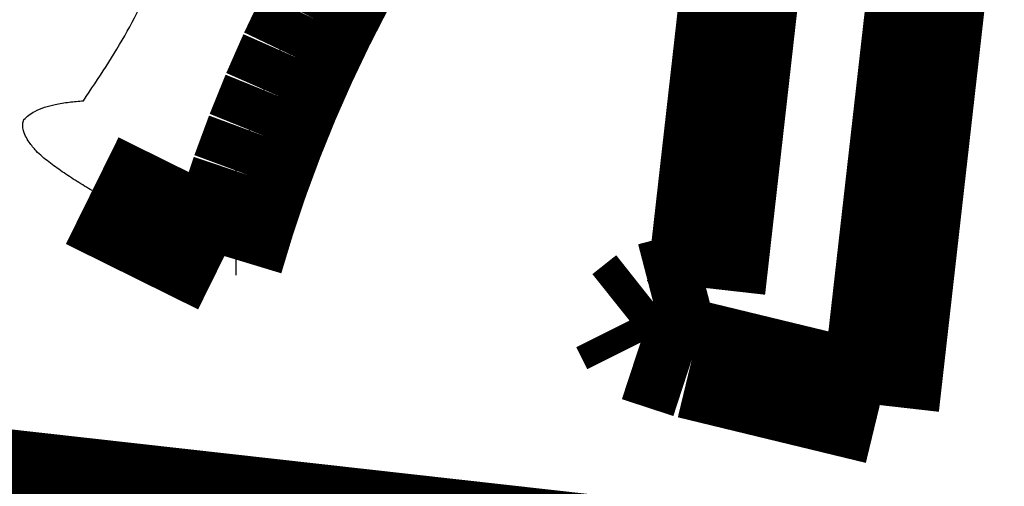
# Model space of a CAD drawing. Units: millimetres. Extents: x -62 to 2688, y -62 to 3775.
# Drawn here: x 782 to 783, y 2934 to 2935 of the extents above; entities that cross this region are included whole.
import ezdxf

# ---------------------------------------------------------------- set-up
doc = ezdxf.new("R2010")
doc.units = ezdxf.units.MM
doc.linetypes.add('PHANTOM', pattern=[13, 10, -1, 0, -1, 0, -1])
doc.layers.add('1', color=7, linetype='Continuous')
doc.styles.add('CONVERTER_11', font='txt.shx', dxfattribs={"width": 0.9})
doc.dimstyles.new('ME10_DIM_20', dxfattribs={"dimtxt": 43.75, "dimasz": 43.75, "dimexe": 12.5, "dimexo": 0, "dimgap": 12.5, "dimtad": 1, "dimdsep": 46, "dimtxsty": 'CONVERTER_11', "dimsah": 1, "dimcen": 0.09, "dimclrd": 2, "dimclre": 2, "dimclrt": 7, "dimadec": 0, "dimazin": 0, "dimtfac": 1, "dimtdec": 4, "dimtix": 1, "dimtmove": 0, "dimatfit": 3, "dimfxl": 1, "dimtolj": 1, "dimtzin": 0, "dimarcsym": 0})

# ---------------------------------------------------------------- blocks, each defined once
blk = doc.blocks.new('*D13')
at = {"layer": '1', "color": 2, "linetype": 'Continuous'}
for p, q in [((1208.670305983057, 3080.274213979505), (1208.670305983057, 2777.902452161041)), ((730.9273107724612, 2967.549774535066), (730.9273107724612, 2777.902452161041)), ((730.9273107724612, 2790.402452161041), (1208.670305983057, 2790.402452161041))]:
    blk.add_line(p, q, dxfattribs=at)
at = {"layer": '1', "color": 2}
for points in [[(774.6773107724612, 2796.16224893049), (774.6773107724612, 2784.642655391592), (730.9273107724612, 2790.402452161041)], [(1164.920305983057, 2784.642655391592), (1164.920305983057, 2796.16224893049), (1208.670305983057, 2790.402452161041)]]:
    blk.add_solid(points, dxfattribs=at)
at = {"layer": '1', "color": 7, "insert": (917.2626025718525, 2802.902452161041), "char_height": 43.75, "attachment_point": 7, "rotation": 0.00013888888888888892, "line_spacing_factor": 0.60024009603842, "style": 'CONVERTER_11'}
blk.add_mtext('478', dxfattribs=at)

msp = doc.modelspace()

# ---------------------------------------------------------------- linework, layer by layer
at = {"color": 7, "linetype": 'Continuous', "const_width": 0.15}
for points in [[(782.5949249648212, 2934.640925016411), (782.7371537544415, 2935.896914091118)], [(782.8142633054987, 2934.493329014786), (782.9706998866633, 2935.870494332321)], [(782.1535398809821, 2935.074727621086), (782.1502684940234, 2935.068796958931), (782.146997107072, 2935.062851395614), (782.1437257201061, 2935.056920733459), (782.1404543331474, 2935.050990071304), (782.1371829461888, 2935.045059409149), (782.1339115592301, 2935.039113845833), (782.1306401722715, 2935.033183183678), (782.1273687853128, 2935.027252521522)], [(782.1273687853128, 2935.027252521522), (782.1242884358973, 2935.021247353561), (782.1212080864817, 2935.015257086761), (782.1181278534815, 2935.0092519188), (782.1150475040732, 2935.003261652), (782.1119671546504, 2934.997256484039), (782.1088868052422, 2934.991266217239), (782.1058064558193, 2934.985261049278), (782.1027261064038, 2934.979255881317)], [(782.1273687853128, 2935.027252521522), (782.1256177824572, 2935.027252521522)], [(782.1027261064038, 2934.979255881317), (782.0998364452927, 2934.973206009872), (782.0969466677517, 2934.967141237266), (782.094056890218, 2934.96107646466), (782.0911671126843, 2934.955026593216), (782.0882773351506, 2934.94896182061), (782.0853874412015, 2934.942897048004), (782.0824976636678, 2934.936832275398), (782.0796078861341, 2934.930782403953)], [(782.1027261064038, 2934.979255881317), (782.1009749871329, 2934.979270782478)], [(782.0796078861341, 2934.930782403953), (782.0769087968976, 2934.924658026703), (782.074209591253, 2934.918533649452), (782.0715105020091, 2934.912409272201), (782.0688114127726, 2934.906284894951), (782.0661122071207, 2934.900175418861), (782.0634131178914, 2934.894051041611), (782.0607139122322, 2934.88792666436), (782.0580147065804, 2934.881802287109)], [(782.0796078861341, 2934.930782403953), (782.0778565340325, 2934.930782403953)], [(782.0580147065804, 2934.881802287109), (782.0555079354627, 2934.875618305214), (782.0530012807532, 2934.86944922448), (782.050494509621, 2934.863265242584), (782.0479877384961, 2934.857081260689), (782.0454809673712, 2934.850897278793), (782.0429741962463, 2934.844713296898), (782.0404673087133, 2934.838544216163), (782.0379605375812, 2934.832360234268)], [(782.0580147065804, 2934.881802287109), (782.0562632380635, 2934.881802287109)], [(782.0379605375812, 2934.832360234268), (782.0356475979671, 2934.826116647728), (782.033334658353, 2934.819873061188), (782.031021718739, 2934.813644375809), (782.0287086627096, 2934.807400789268), (782.0263957231028, 2934.801157202728), (782.0240826670662, 2934.794913616188), (782.0217697274521, 2934.788684930809), (782.0194566714227, 2934.782441344269)], [(782.0379605375812, 2934.832360234268), (782.036208952649, 2934.832360234268)], [(782.0194566714227, 2934.782441344269), (782.017336166343, 2934.776138153084), (782.0152155448333, 2934.769834961899), (782.0130950397462, 2934.763546671875), (782.0109745346591, 2934.75724348069), (782.0088539131567, 2934.750940289505), (782.0067332916543, 2934.744651999481), (782.0046127865672, 2934.738348808296), (782.0024921650721, 2934.732045617111)], [(782.0194566714227, 2934.782441344269), (782.0177048536599, 2934.782441344269)], [(781.987080522692, 2934.681202855118), (781.8201906605274, 2934.763695683487)], [(782.0024921650721, 2934.732045617111), (782.0005657243192, 2934.725697722442), (781.9986392835737, 2934.719334926613), (781.9967128428281, 2934.712987031944), (781.9947864020825, 2934.706624236114), (781.9928599613369, 2934.700276341446), (781.9909335205913, 2934.693913545616), (781.9890069634304, 2934.687565650947), (781.987080522692, 2934.681202855118)], [(782.0024921650721, 2934.732045617111), (782.0007402308867, 2934.732045617111)], [(782.5281025700925, 2934.623505558975), (782.5949249648212, 2934.640925016411)], [(782.512136325112, 2934.572051849373), (782.5104039487079, 2934.575523819931), (782.5086716887191, 2934.578980889328), (782.5069393123223, 2934.582452859886), (782.5052069359109, 2934.585924830444), (782.5034745595068, 2934.589396801002), (782.5017421831027, 2934.592853870399), (782.5000098066986, 2934.596325840957), (782.4982774303018, 2934.599797811516)], [(782.8142633054987, 2934.493329014786), (782.7845967233762, 2934.500511374481), (782.7549299084232, 2934.507708635338), (782.7252633263007, 2934.514890995033), (782.6955967441783, 2934.522073354729), (782.6659301620631, 2934.529255714424), (782.6362635799334, 2934.536438074119), (782.6065969978109, 2934.543635334976), (782.5769306485191, 2934.550817694671)], [(781.2307756369584, 2934.441666688927), (781.5961521676392, 2934.400822606094), (781.9616164172722, 2934.359963622101), (782.3271492355226, 2934.319089736946), (782.6927310646162, 2934.27820095063), (783.0583424632088, 2934.237282361992), (783.4239641063497, 2934.196363773353), (783.7895764362721, 2934.155430283554), (784.1551598951802, 2934.114496793754)]]:
    msp.add_lwpolyline(points, dxfattribs=at)
for points in [[(782.5281025700925, 2934.623505558975, 0.00096545725953), (782.4982774303018, 2934.599797811516, 0.00096545725953)], [(782.512136325112, 2934.572051849373, 0.00061509545623), (782.5769306485191, 2934.550817694671, 0.00061509545623)]]:
    msp.add_lwpolyline(points, format="xyb", dxfattribs=at)
at = {"color": 7, "linetype": 'PHANTOM'}
msp.add_open_spline([(831.2118430237998, 2944.265607215297), (831.2047698120714, 2944.181742637744), (831.1906236679666, 2944.014016941942), (831.1673673713163, 2943.758507190531), (831.1402188664741, 2943.499274983341), (831.1089907328736, 2943.232261372821), (831.0744409708547, 2942.961518541826), (831.0357149878454, 2942.683029681381), (830.9930277778305, 2942.400945188114), (830.9455760664026, 2942.111233029141), (830.8938433727699, 2941.818040254517), (830.836865240092, 2941.517351863768), (830.775168142792, 2941.213340281734), (830.7076802079216, 2940.902003548781), (830.6350413266449, 2940.587526426368), (830.556049076994, 2940.265929170264), (830.4714426124195, 2939.941409893603), (830.3798902383987, 2939.610014307516), (830.2822441141309, 2939.275950377345), (830.177026404184, 2938.935302346539), (830.0651960111524, 2938.592291173681), (829.9452156463462, 2938.243065660045), (829.8182411955747, 2937.891822474599), (829.682644716862, 2937.534823296651), (829.5397193047723, 2937.176205493975), (829.3877348095687, 2936.812373388239), (829.228083232885, 2936.447376664606), (829.058950250902, 2936.077784506371), (828.8818221360616, 2935.707536422429), (828.6948127533627, 2935.333390914716), (828.499488276141, 2934.959159115906), (828.2939075924569, 2934.581813308924), (828.0797008739522, 2934.205016003381), (827.8548895245012, 2933.825971778575), (827.6211571429847, 2933.448182876396), (827.3765003357286, 2933.06911087593), (827.1226076781085, 2932.692061252064), (826.5840191032578, 2931.925276009588), (825.7113288334572, 2930.807560870802), (824.5572943983934, 2929.550980812126), (823.4606827686122, 2928.50757694842), (822.5133232953916, 2927.701532101638), (821.5885838423865, 2926.992537252153), (820.4105483394139, 2926.173865282216), (818.8771107578809, 2925.261317895372), (817.2036536831298, 2924.457222844993), (815.7359571064676, 2923.872860196695), (814.5044090991038, 2923.457211276525), (813.2568866705549, 2923.109955865467), (812.0059386790017, 2922.839673486515), (810.750960178623, 2922.650493893553), (809.4957430851402, 2922.53509605891), (808.2341792316925, 2922.487426374134), (806.9547647301836, 2922.497899441921), (805.661697518623, 2922.558471907467), (804.525026517324, 2922.647153143133), (803.5588780204495, 2922.740421375084), (802.2387558268389, 2922.88340025257), (800.3989902021084, 2923.11725144432), (798.3016355106608, 2923.405606463416), (796.4641797125205, 2923.646764274998), (794.8889814779295, 2923.847884415899), (793.314602044144, 2924.045532743577), (792.051298392604, 2924.204575076184), (791.0980120711959, 2924.326498122803), (790.3582045764698, 2924.422256819847), (789.5222959009006, 2924.532416104247), (788.5778218769553, 2924.659869932627), (787.6211843996147, 2924.792430484035), (786.7736643835613, 2924.912908508085), (786.0476939262154, 2925.018156224261), (785.2941452854353, 2925.12891910992), (784.3919592506576, 2925.263823984399), (783.3431382716172, 2925.425243727361), (782.2967770265217, 2925.592052631655), (781.2507550297171, 2925.772398375391), (780.2051192921185, 2925.974299045123), (779.2009587087767, 2926.197269487304), (778.2433747526072, 2926.443782336499), (776.9136246780488, 2926.836366942069), (775.1992952695091, 2927.467349874571), (773.3687770462659, 2928.320311689371), (771.8114827722407, 2929.16950803192), (770.4644722678486, 2929.99389154174), (769.1199786716156, 2930.914673747965), (767.8330657550855, 2931.905867894949), (766.6451184082051, 2932.930255273362), (765.5797255441901, 2933.953031104677), (764.5944005631861, 2935.003899837344), (763.7102662110542, 2936.045042628844), (762.8984523762036, 2937.095151654555), (762.178676165234, 2938.115711479533), (761.5238798215735, 2939.131726430382), (760.9506928602237, 2940.103549090311), (760.4335707624377, 2941.060523281844), (759.8795574548011, 2942.178849006631), (759.2962079024769, 2943.505681003588), (758.729330283409, 2945.024189190373), (758.2579776107558, 2946.544104100069), (757.9511691468457, 2947.76214564166), (757.7538868356521, 2948.691163028337), (757.6341397243496, 2949.322666673732), (757.5283548096926, 2949.95531192648), (757.4314860838533, 2950.62299009595), (757.346036566192, 2951.327065754063), (757.2809164672495, 2952.008172574511), (757.2356420765605, 2952.631123257167), (757.2086901502189, 2953.138005570345), (757.1921063761487, 2953.587852675348), (757.1846630697028, 2953.924489278461), (757.1820193197518, 2954.20516501598), (757.1813000883221, 2954.354945614891), (757.1809404761035, 2954.429836600546)], degree=3, knots=[0, 0, 0, 0, 0.2524870279930546, 0.5049636443975423, 0.7696831680728821, 1.034411435498628, 1.311449208032734, 1.588482215963195, 1.877898321935145, 2.16731574811429, 2.469178509041427, 2.771039960052982, 3.085409178718229, 3.3997778425779, 3.726714437907402, 4.053649902682436, 4.393215481106626, 4.732779927013946, 5.085042006380116, 5.437302242010601, 5.802321166281126, 6.167338456690226, 6.545040241770209, 6.922739921002986, 7.31293945808493, 7.703136604369772, 8.105589532331761, 8.508039740394175, 8.922439621401193, 9.33683684187954, 9.762814872782618, 10.18878853658299, 10.62590809751324, 11.06302844530305, 11.51080809265187, 11.95856716399503, 12.41645286471384, 12.87439726427215, 14.76958912678461, 16.66542553775227, 17.98723258489983, 19.30848587589982, 20.39501270249178, 21.48175689146382, 23.61079388356973, 25.74027769114132, 27.04436628457591, 28.34808554502865, 29.63774860847766, 30.92725451802911, 32.18501651673328, 33.4428671318829, 34.70681645112809, 35.97080157392218, 37.28013475011685, 38.58947103948132, 39.39076240112868, 40.19199828056491, 42.57291218036909, 44.95405476309331, 46.54330632295601, 48.13251652891344, 49.7180104336994, 51.30351722864697, 51.95234146235693, 52.60116397741987, 53.5414536759489, 54.48174584975816, 55.46026363064883, 56.4387820193012, 57.04986163541253, 57.66094193611531, 58.72371790052942, 59.7865037704826, 60.84444424194742, 61.90240451444046, 62.97073170662632, 64.03899997103538, 64.98772886400837, 65.93656949851184, 68.19768224791248, 70.46010379015516, 71.98875978934001, 73.51697610732404, 75.19594206137513, 76.87505835329151, 78.38741202727002, 79.89967356911524, 81.30344779632404, 82.70728759505398, 83.99573453706142, 85.28415576459759, 86.45260177829837, 87.62101652552269, 88.66805422687003, 89.71518571090407, 91.36440554067276, 93.0138426525046, 94.5750904390739, 96.13607434501114, 96.7801242554529, 97.42412473723502, 98.06418060258896, 98.70426162313447, 99.44797713982943, 100.1916790586898, 100.7566642373911, 101.3216462748104, 101.7143735624753, 102.1070846464063, 102.3317560294614, 102.5564315295318, 102.5564315295318, 102.5564315295318, 102.5564315295318], dxfattribs=at)
at = {"color": 7, "linetype": 'Continuous'}
for points, knots in [([(760.0523740377931, 2951.205800857551), (760.1675834358347, 2950.529186749393), (760.3977291348755, 2949.177562483954), (760.8439781130253, 2947.167782115396), (761.4893415775582, 2945.211313718175), (762.3036174852643, 2943.300516256078), (763.2583893085205, 2941.436539106161), (764.3799848926093, 2939.610645835325), (765.6725619254889, 2937.861214344143), (767.1438593956533, 2936.186800642091), (768.7658391969304, 2934.626433822304), (770.512023736353, 2933.210673329971), (772.350663718026, 2931.959467913126), (774.2840896349106, 2930.863744027462), (776.3212370538777, 2929.922716952482), (778.42579630239, 2929.175268778336), (780.5604617314441, 2928.645885235384), (782.6949292747474, 2928.251903587805), (784.8438105147566, 2927.911834925914), (787.7066108783831, 2927.507667432147), (791.2791711397794, 2927.044393789364), (795.5571094443584, 2926.472711160231), (799.8196594178312, 2925.805229019801), (803.2739462141996, 2925.402086929623), (806.0788553962448, 2925.284547218681), (807.4479860585137, 2925.247256222596), (808.2202397611574, 2925.226222362526)], [0, 0, 0, 0, 2.059085778536083, 4.113290388188673, 6.169371707313191, 8.229435621123105, 10.33908694369881, 12.44663719861754, 14.65092903032405, 16.85626892521623, 19.12595127455076, 21.39486001138809, 23.59215468747123, 25.79040363782862, 28.05452490951194, 30.31592263899503, 32.47915059060026, 34.64501383672699, 36.82608083685851, 39.00567509684485, 43.31830942872104, 47.63372400360463, 51.95231900417011, 56.26356491494685, 58.05491375249143, 60.37260377149214, 60.37260377149214, 60.37260377149214, 60.37260377149214]), ([(758.5643786997708, 2951.018746855156), (758.5906695803692, 2950.819602256297), (758.6432742721943, 2950.421139473428), (758.7496875839627, 2949.754430349204), (758.884610598205, 2949.019541694986), (759.0274902627157, 2948.352389281948), (759.1532879453621, 2947.822259245227), (759.286453270636, 2947.295965075438), (759.4673754884234, 2946.642709099433), (759.6674998514823, 2945.9949788602), (759.8388709881801, 2945.479646215775), (760.0971123489146, 2944.738604223535), (760.516963117726, 2943.655063345609), (761.0437773731549, 2942.489429960076), (761.5015437732108, 2941.57890574595), (762.2045002452827, 2940.270130296627), (763.3779995522048, 2938.390325491352), (764.8680165888086, 2936.48292576625), (766.1476982883702, 2935.086262246843), (767.5093749641821, 2933.739369696855), (769.388701985389, 2932.148637662254), (771.4983602603182, 2930.717670324449), (773.3177042038075, 2929.691431799319), (774.5403948631591, 2929.093525616492), (775.5385531260822, 2928.659687898958), (776.2849205519104, 2928.361550809545), (777.0279549148496, 2928.089784917317), (777.7608307968467, 2927.845746000792), (778.4945128127373, 2927.625104935855), (779.2275904933185, 2927.427237384873), (779.9654029952147, 2927.250299939327), (780.7076092524514, 2927.092512826369), (781.4538218027234, 2926.951941213235), (782.2021682768475, 2926.822541454481), (782.950910348678, 2926.698342655385), (783.6917802514793, 2926.579617890213), (784.425091047679, 2926.465124683451), (785.1348716790536, 2926.357984564611), (785.8291767328095, 2926.257417740983), (786.5075217787785, 2926.161485387843), (787.1858926599589, 2926.066206780444), (789.1249733917432, 2925.796299796867), (792.3272686770069, 2925.369323934095), (795.5748131797986, 2924.951155438313), (797.6032103213447, 2924.688753173036), (798.4126277808836, 2924.583757277624), (799.2219851930984, 2924.478345876285), (800.018665820806, 2924.37401400667), (800.8024874259627, 2924.270668219324), (801.441772706834, 2924.185901866848), (801.949248331174, 2924.118375909121), (802.3255061717567, 2924.069715368709), (802.7025003924314, 2924.023874997151), (803.0801299204753, 2923.981304808175), (803.4581462495961, 2923.942485259295), (803.9621433133145, 2923.894095609476), (804.5919880626143, 2923.83676463744), (805.4739928236039, 2923.766335957351), (806.4834430995139, 2923.705518034211), (807.4869637604568, 2923.67798198386), (808.3570338689237, 2923.683961217239), (809.0756680936663, 2923.709906076982), (809.7761432236434, 2923.75682842459), (810.4579293773708, 2923.823958268154), (811.1370642238119, 2923.913275620458), (811.9253240199507, 2924.043821430874), (812.81990674126, 2924.231719247053), (813.5939952438745, 2924.435862353764), (814.1425992305493, 2924.600018242291), (814.5789614357354, 2924.737877295272), (815.1190028862435, 2924.921295153817), (815.8004419315755, 2925.175123433613), (816.5140594052311, 2925.467161008662), (817.505643207618, 2925.914200039714), (818.7145603094898, 2926.539441249007), (819.8750499009632, 2927.250209323145), (820.7698513321114, 2927.868407242753), (821.4235851414684, 2928.356670806611), (822.0592608200141, 2928.869208366282), (823.0490358807152, 2929.728575037765), (824.3293698116868, 2931.004032217809), (825.6227640201623, 2932.582493009782), (826.629212725079, 2934.048078111625), (827.3847164139341, 2935.327200653811), (828.0387085789087, 2936.625094219875), (828.5895430610185, 2937.917621542718), (829.0535121800121, 2939.226787078842), (829.3537925856857, 2940.274829782843), (829.5446007376297, 2941.059222113427), (829.6173659812954, 2941.401568054957), (829.6537443775115, 2941.572721174707)], [0, 0, 0, 0, 0.6025941052140497, 1.205713469615415, 2.025224030758583, 2.843843129912993, 3.252222609102082, 3.659728682676089, 4.472429431051696, 5.285443219752227, 5.693253070498663, 6.101617602370817, 7.639646600951894, 9.177461626450942, 9.937045929801247, 10.69664168404805, 13.63400261239284, 16.57188739170065, 17.94338841641356, 19.31476508755265, 22.31578754281795, 25.3150176536831, 26.94700701994383, 28.57926551687014, 29.39547227226281, 30.21170726713755, 30.99001209548826, 31.76867358970934, 32.52868313220706, 33.28812029429291, 34.04629841023483, 34.80459836950245, 35.56426182610849, 36.32416429644275, 37.08291853761978, 37.84116996279223, 38.57512285544539, 39.30949762956123, 39.99462087928664, 40.67976618211932, 41.36478153566535, 42.04970841217453, 46.55308931990701, 51.0565783294127, 51.87278814732907, 52.68898716565432, 53.50517522275054, 54.32136694068335, 55.09943631055523, 55.876990727559, 56.25600855958375, 56.6352819269873, 57.01515826739495, 57.39530842897776, 57.77532832454598, 58.15515620234435, 58.91425026022157, 59.6726479785525, 60.80953041161847, 61.94771482538626, 62.68357321179135, 63.41947531446333, 64.10467790504804, 64.78938357293121, 65.4743746318103, 66.159246394463, 67.18594829750812, 68.21544108594361, 68.55980630328169, 68.90381256119413, 69.58825993080512, 70.27056483482068, 71.08506007073044, 71.90094064796686, 73.53308695618655, 75.16441255460076, 75.97966185892503, 76.79521348466623, 77.61168051388589, 78.42876589458064, 80.72698254791722, 83.02326229829409, 84.5400492107799, 86.05687541238503, 87.47637206966597, 88.89715834319287, 90.26903046430985, 91.64064804122411, 92.16567305147808, 92.69057629292558, 92.69057629292558, 92.69057629292558, 92.69057629292558]), ([(760.644728842398, 2950.577090039929), (760.7115815288798, 2950.175859108622), (760.8453983554494, 2949.372728420517), (761.0489987430674, 2948.479056050312), (761.2000007568749, 2947.887007657725), (761.2788730596615, 2947.592456895606), (761.3609210207264, 2947.299636120051), (761.4749535559727, 2946.910984777081), (761.6267678902453, 2946.427395778978), (761.8933981313719, 2945.64483260702), (762.2662514112194, 2944.667773521147), (762.7848078035761, 2943.482500166244), (763.3735737034165, 2942.297014745186), (764.0362860689248, 2941.118042747456), (764.7593924046614, 2939.976467287586), (765.5546490218616, 2938.856961092004), (766.4241670742861, 2937.764609028306), (767.8317392232632, 2936.183158015388), (769.8992336606293, 2934.260351014497), (772.3156996572552, 2932.550768143255), (774.3981729562385, 2931.376369692357), (775.8810811305038, 2930.673979359906), (777.2290126087593, 2930.134209550001), (778.1331928671718, 2929.824742946836), (778.7519424958103, 2929.635388349862), (779.0764120620141, 2929.540997082966), (779.4015321801838, 2929.451363061639), (779.8909983394074, 2929.323755520122), (780.5475059439918, 2929.169251555894), (781.1530040137516, 2929.044973758211), (781.5389167195814, 2928.971598233711), (781.7599822036556, 2928.930603260481), (782.0376193774596, 2928.880899086494), (782.3714016103712, 2928.823096036213), (782.7050350900154, 2928.766450486409), (783.0382483023377, 2928.710944176622), (783.3716342087646, 2928.656399982508), (783.7056395908056, 2928.602637388825), (784.0400409628685, 2928.549583252839), (784.3797185454728, 2928.496287990524), (784.7242352199319, 2928.442665218061), (785.0767509040759, 2928.388822633903), (785.4323886736627, 2928.336121198246), (785.7913424786475, 2928.28400374886), (786.150626593217, 2928.232346874146), (786.8695300679352, 2928.129825264581), (787.9482291183765, 2927.978484723234), (789.1472870930947, 2927.814141807207), (790.1067647257656, 2927.68463845216), (792.3279046503451, 2927.387563551323), (796.0526052900718, 2926.905632939783), (799.6491202148118, 2926.441473847852), (801.614491594398, 2926.180503210144), (801.9510317514664, 2926.135806404038), (802.2881209683408, 2926.091170112282), (802.6239319506534, 2926.04806144452), (802.9576494954944, 2926.007890047726), (803.2907217885418, 2925.970552352204), (803.6250642308846, 2925.935749008426), (803.9048188650372, 2925.908467976612), (804.1289173468293, 2925.887525028004), (804.3529876321843, 2925.867081335978), (804.6333119825114, 2925.842221793057), (804.9699095650744, 2925.813813046187), (805.3066331856523, 2925.78713922033), (805.6490805976648, 2925.762195907343), (805.9972216974538, 2925.739528363894), (806.4738051470306, 2925.712838901105), (807.0732564663833, 2925.688743107034), (807.7966458211558, 2925.677934458299), (808.5214700975771, 2925.687955442074), (809.2477529665961, 2925.721596311543), (809.9737086198056, 2925.781692132357), (810.6970701561066, 2925.869234345093), (811.4156410972937, 2925.985319378185), (812.1280001150204, 2926.12950818638), (812.8338179612341, 2926.301588231071), (813.4957766400687, 2926.49028990372), (814.1149062685938, 2926.689943108287), (814.6915086724232, 2926.894740171209), (815.261147102642, 2927.115111916239), (815.8226009998764, 2927.350442431065), (816.3759070247974, 2927.600669165457), (816.9216971709109, 2927.866697883806), (817.4603745667524, 2928.149096274699), (817.9913306557481, 2928.447795003713), (818.5132783469672, 2928.762559507645), (819.2269375486359, 2929.223255298868), (820.1127814006873, 2929.858685725155), (820.9719915911676, 2930.564775835371), (821.633718160716, 2931.164980725632), (822.2807433405218, 2931.791276404898), (823.0516819733157, 2932.612537436957), (823.9254898371623, 2933.673150638826), (824.7389208844031, 2934.808817356943), (825.4885586894935, 2936.027598823814), (826.1546869317652, 2937.307354715944), (826.7297500437828, 2938.642747617375), (827.2148470773566, 2940.014388328769), (827.4547493252564, 2940.953277408771), (827.5746944410595, 2941.422698460898)], [0, 0, 0, 0, 1.220084832538353, 2.442203473631726, 2.748017177703677, 3.053120306737462, 3.356956620329321, 3.660292846549399, 4.26819893685078, 4.877357000839374, 6.140324796175133, 7.404201081352182, 8.757206756155206, 10.10952992007948, 11.45978449147754, 12.80927748739958, 14.22728612556882, 15.645989191697, 19.15827864233709, 22.67026107202937, 24.49821413213695, 26.32567724120126, 27.58811989942755, 28.85255546445658, 29.1912245542458, 29.52931585219912, 29.86627939906701, 30.20294012594199, 31.0467544969449, 31.88923644008544, 32.05707801572382, 32.22523332629199, 32.56373723761517, 32.90322401188146, 33.24148160970347, 33.57895987452225, 33.91663643515573, 34.25493538089416, 34.59387272021474, 34.93238727144261, 35.28643460036321, 35.63986666127626, 36.00219614070206, 36.364995952384, 36.72801891927041, 37.09113185597896, 38.54352638182372, 39.99580311353731, 40.72193047137581, 41.44805961534783, 46.71855590142157, 51.98914521481454, 52.32707046027842, 52.66642137585499, 53.00763126426492, 53.3471653604301, 53.68211471709091, 54.01599952434594, 54.35262997824929, 54.69055275255766, 54.85923948295323, 55.02785433860262, 55.36555533600075, 55.70351084231992, 56.04123363644086, 56.37888511151407, 56.7335669607666, 57.08785448890723, 57.8108603192269, 58.53320113869645, 59.25800448473056, 59.98520406178258, 60.71394998398366, 61.44281662627239, 62.17057063629841, 62.89703417564281, 63.62266470339805, 64.34949464344176, 64.9615128537287, 65.57395136601163, 66.18492225932074, 66.79361793298465, 67.40005226750337, 68.00645096752986, 68.61487670067223, 69.22442493127211, 69.83380860411579, 70.44311923943629, 71.7724207895624, 73.10175071818865, 73.77699389231135, 74.45213901231155, 75.8028341783062, 77.1537251994707, 78.57192331577878, 79.99015166119405, 81.44288942583964, 82.89603460213637, 84.3490842244318, 85.8019884416478, 85.8019884416478, 85.8019884416478, 85.8019884416478]), ([(754.8608847874522, 2946.859537910204), (754.8693206205326, 2946.71790318578), (754.8861772969083, 2946.434885636361), (754.9169977261013, 2946.01113681174), (754.9542599199239, 2945.588713378052), (755.0112803798879, 2945.027658943671), (755.0968336781812, 2944.329341003437), (755.2636810760216, 2943.218892875792), (755.5280640220288, 2941.841764792518), (755.9341852999139, 2940.208338407285), (756.4287624338177, 2938.594924446783), (756.9152931283775, 2937.270557212398), (757.3492473109143, 2936.225374225272), (757.6963013913156, 2935.450754768895), (758.0635021159468, 2934.688261684732), (758.8352964008095, 2933.191919487017), (760.144050827246, 2931.024910981893), (761.6811692379933, 2929.010515224584), (762.7949857867619, 2927.737375710564), (763.3715877374933, 2927.113643101532), (763.9637775332541, 2926.507545196208), (764.7718115238388, 2925.725053887757), (765.8199039151075, 2924.792352266849), (767.1374397500065, 2923.74652324976), (768.5120743908582, 2922.773727811892), (769.7022542091892, 2922.023348396774), (770.6801882849912, 2921.458671486552), (771.4261072511869, 2921.052965762037), (772.180974222585, 2920.666816543126), (773.1960793549655, 2920.180383506767), (774.484531739825, 2919.624926848081), (776.0633657959478, 2919.046968489588), (777.6756043643829, 2918.566191995913), (779.3211307466548, 2918.186377663228), (780.9931144041244, 2917.901123679739), (782.6794972195154, 2917.683528331466), (784.3715530420565, 2917.51109275099), (786.6291321962489, 2917.312203984366), (789.4535855838669, 2917.094352530837), (792.8460969136345, 2916.877172643907), (796.2397126974437, 2916.677667427447), (799.6317116970868, 2916.456249801945), (803.0184279257905, 2916.200014934446), (805.8454325111526, 2916.078582533426), (808.1066441438909, 2916.099879767951), (809.5188205392526, 2916.176387551619), (810.6470527000097, 2916.283594752975), (811.4934777656648, 2916.389493106222), (812.3369721135713, 2916.52307373793), (814.0017562344503, 2916.845554013076), (816.4464601198945, 2917.571288267379), (818.7591364820277, 2918.639396285195), (820.2414948035226, 2919.4665537106), (820.9719141357162, 2919.90438529524), (821.6861454660365, 2920.363579887794), (822.6152649759754, 2921.003696878242), (823.7365090078669, 2921.858975399133), (824.7988612852675, 2922.787965408514), (825.6109271902997, 2923.575691773601), (826.2017778822435, 2924.189921295466), (826.7717603598617, 2924.824670800324), (827.4999877943752, 2925.693039865751), (828.3522082725209, 2926.819050880431), (829.2818075095091, 2928.23247274112), (830.1182479099646, 2929.705393198864), (830.734445316048, 2930.980164175153), (831.177140700582, 2932.026067585536), (831.4829146608722, 2932.821317324331), (831.7609702774498, 2933.623743854013), (832.0944357518015, 2934.701096005002), (832.4429797717055, 2936.066386845055), (832.6998145287291, 2937.452382136085), (832.851009063258, 2938.571800362117), (832.9365520476488, 2939.418653384929), (832.9962872843546, 2940.270632154664), (833.0121771125946, 2940.840675408651), (833.0201295801772, 2941.1259682249)], [0, 0, 0, 0, 0.425654510267487, 0.8505519902490476, 1.274552966170231, 1.697800121914212, 2.542347019979696, 3.38486697363844, 5.066211821280131, 6.746939707286567, 8.43194889766753, 10.12634335778766, 10.97733181909306, 11.82665935718563, 12.67245075355856, 13.51588818181853, 16.87732400447418, 20.25095239535718, 21.10134869557308, 21.9517814803554, 22.79884642554981, 23.6431440889721, 25.32587115245022, 27.00544266225099, 28.68704937873385, 30.37552138378448, 31.2242831228714, 32.07450995794385, 32.92257703076473, 33.76769551336508, 35.45110606321725, 37.12959105760996, 38.80874957355707, 40.49496689271649, 42.19270353082456, 43.89506281331899, 45.59517597713499, 47.29483624321002, 50.69396745492212, 54.09338797221168, 57.4930474499149, 60.89244220811999, 64.29076405908116, 67.6825513624493, 69.37679706830781, 71.07298580964762, 71.92335453518757, 72.77632710631873, 73.6316471290135, 74.4848364732315, 77.86289674583004, 81.24945337391547, 82.10319878475214, 82.95523220695806, 83.80374194166419, 84.65010062902049, 86.3395867327127, 88.03116643221489, 88.88034107598885, 89.7330770238806, 90.58748567871235, 91.4391399849167, 93.1324654597793, 94.82055429496413, 96.51073910226353, 98.21044100668341, 99.0648105566867, 99.91742588880938, 100.7659749926041, 101.6120308240388, 103.3002392362365, 104.9898322345454, 105.8375689579965, 106.6884362640972, 107.5429401604009, 108.3990716720324, 108.3990716720324, 108.3990716720324, 108.3990716720324]), ([(779.866394040003, 2937.281559474795), (779.887351226821, 2937.641685523153), (779.9292819374555, 2938.36221842245), (780.2550159202088, 2939.401959113208), (780.7655610455961, 2940.358979414818), (781.4547246743477, 2941.19816180971), (782.2934372716295, 2941.885649282973), (783.2494651367454, 2942.396480201941), (784.2869220331306, 2942.709491091563), (785.365683507415, 2942.816116700207), (786.4443175743431, 2942.707990942675), (787.4820480298218, 2942.39341618087), (788.4372907829335, 2941.879914174666), (789.2761265078392, 2941.192201583111), (789.9621571350701, 2940.352066766312), (790.4737597915931, 2939.395596355681), (790.7863076415833, 2938.356810148926), (790.8931139818193, 2937.27731582479), (790.784758385761, 2936.197991941721), (790.4704957869665, 2935.159870911728), (789.9577042583253, 2934.204161002784), (789.2703565843174, 2933.365424744811), (788.4312378600031, 2932.678741251656), (787.4754320089783, 2932.167071431264), (786.4375938462948, 2931.854070287284), (785.3591243940451, 2931.746995097769), (784.2810048832623, 2931.855042581688), (783.243855432774, 2932.16879762396), (782.2887643186723, 2932.681299691355), (781.4503466194336, 2933.368484258453), (780.762834885305, 2934.207797372987), (780.2540483453633, 2935.163885845059), (779.9284462522824, 2936.202237720031), (779.8870776785121, 2936.921793098547), (779.866394040003, 2937.281559474795)], [0, 0, 0, 0, 1.078865201235112, 2.158571629862459, 3.237111715698563, 4.316406391178572, 5.39399144734392, 6.470131049780388, 7.547139869968893, 8.624271924262118, 9.701269706926883, 10.77845760482605, 11.85639998346551, 12.93404977892666, 14.01171822583258, 15.08946696535134, 16.16734446707151, 17.24523149036948, 18.32297731241353, 19.40074220204394, 20.47837108824769, 21.55590976838602, 22.63313537309687, 23.71035864665167, 24.78746987389167, 25.86437400137075, 26.94082318075671, 28.01719715859879, 29.09432404538582, 30.17154022630831, 31.24908163676078, 32.32667295872312, 33.40444092875386, 34.48214112193077, 34.48214112193077, 34.48214112193077, 34.48214112193077]), ([(782.812512275722, 2934.493332101411), (782.8386598702273, 2934.722781650834), (782.8909704716616, 2935.18181617294), (782.9429523502165, 2935.640888036399), (782.968950947211, 2935.870491685266)], [0, 0, 0, 0, 0.6928037945033579, 1.38601648143445, 1.38601648143445, 1.38601648143445, 1.38601648143445]), ([(781.8090061524737, 2934.87699310809), (781.8283467644892, 2934.90574031789), (781.8670312043291, 2934.963239553032), (781.8956403685645, 2935.0263598141), (781.9099461373072, 2935.057922586802)], [0, 0, 0, 0, 0.1037427923431122, 0.2075029261846466, 0.2075029261846466, 0.2075029261846466, 0.2075029261846466]), ([(782.1009749616743, 2934.979264558529), (782.0971219487427, 2934.971183820553), (782.0894160168436, 2934.955022588133), (782.0817097129236, 2934.938861533107), (782.077856607949, 2934.930781127361)], [0, 0, 0, 0, 0.0268569602560338, 0.0537131397049152, 0.0537131397049152, 0.0537131397049152, 0.0537131397049152]), ([(782.0778565447573, 2934.930781121617), (782.0742577200629, 2934.922618588869), (782.0670601582092, 2934.906293771486), (782.0598622164571, 2934.889969121604), (782.0562632893517, 2934.881806920719)], [0, 0, 0, 0, 0.0267620313206147, 0.0535232756173299, 0.0535232756173299, 0.0535232756173299, 0.0535232756173299]), ([(781.7340630045102, 2934.853233007096), (781.736090432537, 2934.855263284477), (781.7401497292049, 2934.859328265879), (781.7489220708741, 2934.864760726538), (781.7600033435755, 2934.869279544706), (781.7746371406183, 2934.872956556599), (781.7910222312323, 2934.875494993886), (781.8030090892449, 2934.876493534733), (781.8090061524737, 2934.87699310809)], [0, 0, 0, 0, 0.0085816091082295, 0.0171819732812495, 0.0307324895233372, 0.0443318402810654, 0.0623605459858263, 0.0804111289479462, 0.0804111289479462, 0.0804111289479462, 0.0804111289479462]), ([(782.0562632238463, 2934.881806911257), (782.0529209016817, 2934.873565633579), (782.0462363381714, 2934.857083330717), (782.0395513870873, 2934.840601185046), (782.0362089519577, 2934.832360238455)], [0, 0, 0, 0, 0.0266797296996595, 0.0533586663288293, 0.0533586663288293, 0.0533586663288293, 0.0533586663288293]), ([(781.8201906934001, 2934.763698788833), (781.8137815897563, 2934.767517180886), (781.8009660053717, 2934.775152395368), (781.7826588317749, 2934.787273425555), (781.765102847779, 2934.799655586987), (781.7525417912293, 2934.810264466248), (781.7448154507242, 2934.819016869892), (781.7402023780041, 2934.82520945833), (781.7358366635391, 2934.832436982101), (781.7333041273731, 2934.839229921935), (781.7325206658102, 2934.844364961235), (781.7325021127342, 2934.847495147061), (781.7329647298623, 2934.850507904781), (781.7336970626351, 2934.852325012325), (781.7340630045102, 2934.853233007096)], [0, 0, 0, 0, 0.0223788379425966, 0.0447485066007662, 0.0658386999816306, 0.0868499027557302, 0.0938365503975378, 0.1008213063312593, 0.1099925666809492, 0.1191044375624477, 0.1223215444353186, 0.1255330979329178, 0.1284651963223897, 0.1313936888208919, 0.1313936888208919, 0.1313936888208919, 0.1313936888208919]), ([(782.0362088841531, 2934.832360224937), (782.0331249503726, 2934.824039961439), (782.0269571566895, 2934.807399691306), (782.0207889676343, 2934.790759567725), (782.0177049100486, 2934.782439634364)], [0, 0, 0, 0, 0.0266202345964036, 0.0532396696178438, 0.0532396696178438, 0.0532396696178438, 0.0532396696178438]), ([(782.0177048411671, 2934.782439616763), (782.0148774755281, 2934.774041078557), (782.0092228110937, 2934.757244263384), (782.0035677434395, 2934.74044758396), (782.0007402430375, 2934.732049374867)], [0, 0, 0, 0, 0.0265850515147959, 0.0531692962923568, 0.0531692962923568, 0.0531692962923568, 0.0531692962923568]), ([(782.0007401725771, 2934.732049352791), (781.9982098799572, 2934.723701325262), (781.993149351943, 2934.707005527952), (781.9880884263046, 2934.690309851171), (781.9855579921015, 2934.681962141654)], [0, 0, 0, 0, 0.0261692089928119, 0.0523376281815273, 0.0523376281815273, 0.0523376281815273, 0.0523376281815273]), ([(781.2290223428528, 2934.44166805227), (781.7163427586926, 2934.38719081613), (782.6911482300313, 2934.278217918763), (783.6659351587407, 2934.16907927789), (784.153410941358, 2934.11450073091)], [0, 0, 0, 0, 1.471067844756176, 2.942632691834687, 2.942632691834687, 2.942632691834687, 2.942632691834687])]:
    msp.add_open_spline(points, degree=3, knots=knots, dxfattribs=at)

# ---------------------------------------------------------------- dimensions: what is measured, and where the dimension line sits
at = {"layer": '1'}
dim = msp.add_linear_dim(base=(730.9273107724612, 2790.402452161041), p1=(1208.670305983057, 3080.274213979505), p2=(730.9273107724613, 2967.549774535066), text='478', dimstyle='ME10_DIM_20', dxfattribs=at)
dim.commit()
dim.dimension.update_dxf_attribs({"geometry": '*D13', "text_midpoint": (969.7626025718525, 2824.777452161041), "text_rotation": 0.00013888888889})

doc.saveas('drawing.dxf')
